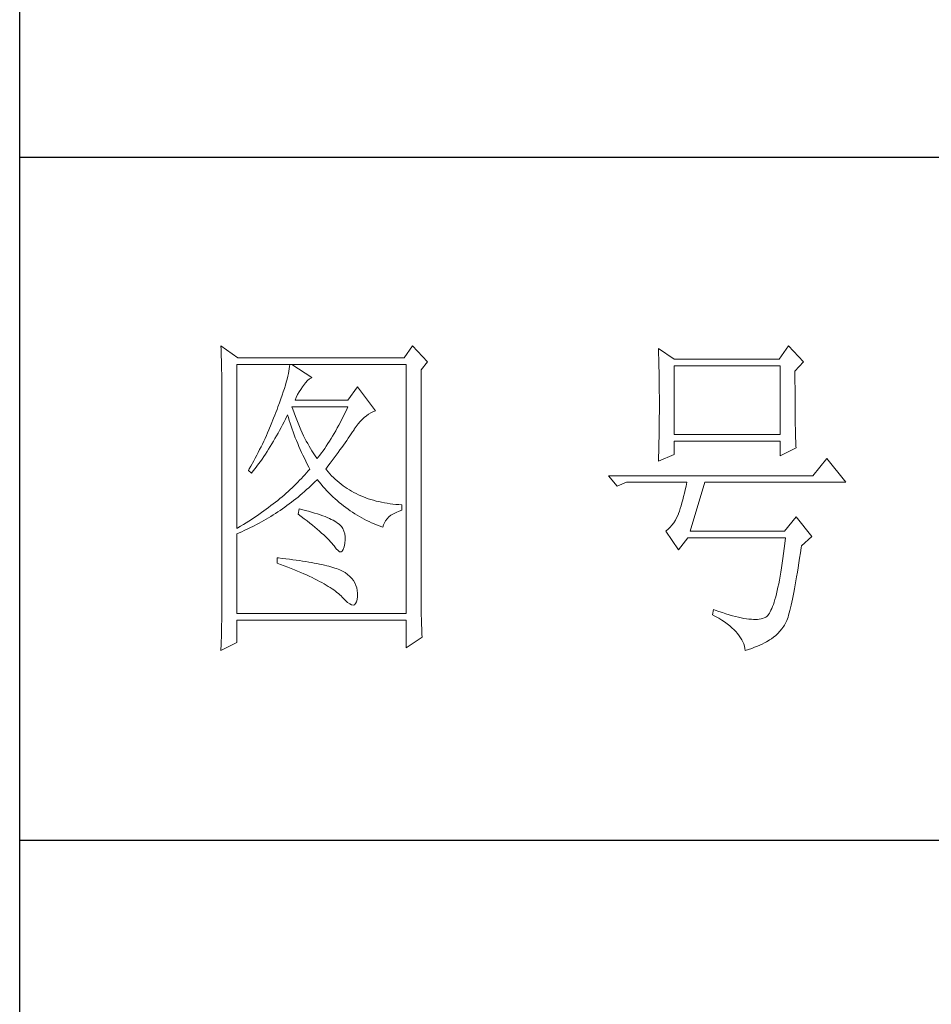
# Model space of a CAD drawing. Units: millimetres. Extents: x 24539 to 46999, y -81028 to -1717.
# Drawn here: x 45767 to 45912, y -51729 to -51572 of the extents above; entities that cross this region are included whole.
import ezdxf

# ---------------------------------------------------------------- set-up
doc = ezdxf.new("R2010")
doc.units = ezdxf.units.MM
doc.layers.add('轮廓线', color=7, linetype='Continuous', lineweight=25)

# ---------------------------------------------------------------- blocks, each defined once
blk = doc.blocks.new('A3')
for p, q in [((3400.05, -1395), (3400.05, 1395)), ((3750, 49.62), (3400.05, 49.62)), ((3400.05, -50.63), (3750, -50.63))]:
    blk.add_line(p, q)
at = {"layer": '轮廓线', "color": 7, "lineweight": 0}
for p, q in [((3429.57, 21.95), (3429.6, 21.42)), ((3432.06, 20.2), (3429.57, 21.95)), ((3457.72, 21.95), (3456.47, 20.2)), ((3459.89, 19.62), (3457.72, 21.95)), ((3512.91, 21.95), (3511.51, 20.01)), ((3515.09, 19.62), (3512.91, 21.95)), ((3429.6, 21.42), (3429.61, 20.9)), ((3429.61, 20.9), (3429.63, 20.38)), ((3429.63, 20.38), (3429.65, 19.87)), ((3493.79, 21.57), (3493.81, 21.1)), ((3496.12, 20.01), (3493.79, 21.57)), ((3493.81, 21.1), (3493.82, 20.64)), ((3493.82, 20.64), (3493.84, 20.17)), ((3429.65, 19.87), (3429.66, 19.37)), ((3429.66, 19.37), (3429.67, 18.87)), ((3429.67, 18.87), (3429.68, 18.38)), ((3431.91, -4.88), (3431.91, 19.23)), ((3431.91, 19.23), (3456.78, 19.23)), ((3456.47, 20.2), (3432.06, 20.2)), ((3439.65, 18.93), (3439.61, 18.6)), ((3439.68, 19.23), (3439.65, 18.93)), ((3442.94, 17.29), (3439.99, 19.23)), ((3456.78, 19.23), (3456.78, -17.32)), ((3458.96, 18.45), (3459.89, 19.62)), ((3493.84, 20.17), (3493.85, 19.7)), ((3493.85, 19.7), (3493.86, 19.23)), ((3493.86, 19.23), (3493.88, 18.75)), ((3511.51, 20.01), (3496.12, 20.01)), ((3496.12, 8.93), (3496.12, 19.04)), ((3496.12, 19.04), (3511.67, 19.04)), ((3511.67, 19.04), (3511.67, 8.93)), ((3513.84, 18.26), (3515.09, 19.62)), ((3429.68, 18.38), (3429.7, 17.9)), ((3429.7, 17.9), (3429.71, 17.42)), ((3429.71, 17.42), (3429.71, 16.95)), ((3439.39, 17.5), (3439.29, 17.09)), ((3439.48, 17.89), (3439.39, 17.5)), ((3439.55, 18.26), (3439.48, 17.89)), ((3439.61, 18.6), (3439.55, 18.26)), ((3458.96, -14.08), (3458.96, 18.45)), ((3493.88, 18.75), (3493.89, 18.28)), ((3493.89, 18.28), (3493.9, 17.8)), ((3493.9, 17.8), (3493.91, 17.32)), ((3513.84, 18), (3513.84, 18.26)), ((3513.84, 16.57), (3513.84, 18)), ((3429.71, 16.95), (3429.72, 16.48)), ((3429.72, 16.48), (3429.72, 16.03)), ((3429.72, 16.03), (3429.73, 15.57)), ((3439.05, 16.2), (3438.9, 15.72)), ((3439.18, 16.65), (3439.05, 16.2)), ((3439.29, 17.09), (3439.18, 16.65)), ((3441.3, 15.57), (3441.56, 15.94)), ((3441.56, 15.94), (3441.7, 16.12)), ((3441.7, 16.12), (3442, 16.54)), ((3442, 16.54), (3442.3, 16.88)), ((3442.3, 16.88), (3442.6, 17.12)), ((3442.6, 17.12), (3442.9, 17.27)), ((3442.9, 17.27), (3442.94, 17.29)), ((3449.63, 15.93), (3448.23, 13.98)), ((3452.28, 12.43), (3449.63, 15.93)), ((3493.91, 17.32), (3493.91, 16.83)), ((3493.91, 16.83), (3493.92, 16.34)), ((3493.92, 16.34), (3493.93, 15.35)), ((3513.85, 15.88), (3513.84, 16.57)), ((3429.73, 15.57), (3429.73, 15.13)), ((3429.73, 15.13), (3429.73, -15.29)), ((3438.57, 14.7), (3438.38, 14.16)), ((3438.74, 15.22), (3438.57, 14.7)), ((3438.9, 15.72), (3438.74, 15.22)), ((3440.64, 14.4), (3440.84, 14.8)), ((3440.84, 14.8), (3441.06, 15.19)), ((3441.06, 15.19), (3441.3, 15.57)), ((3493.93, 15.35), (3493.94, 14.36)), ((3513.85, 15.22), (3513.85, 15.88)), ((3513.85, 14.58), (3513.85, 15.22)), ((3513.85, 13.96), (3513.85, 14.58)), ((3438.18, 13.59), (3437.96, 13.01)), ((3438.38, 14.16), (3438.18, 13.59)), ((3440.46, 13.98), (3440.64, 14.4)), ((3448.23, 13.98), (3440.46, 13.98)), ((3493.94, 14.36), (3493.94, 12.37)), ((3513.86, 13.37), (3513.85, 13.96)), ((3513.86, 12.8), (3513.86, 13.37)), ((3437.49, 11.76), (3437.32, 11.33)), ((3437.65, 12.19), (3437.49, 11.76)), ((3437.82, 12.62), (3437.65, 12.19)), ((3437.96, 13.01), (3437.82, 12.62)), ((3439.06, 11.21), (3439.27, 11.64)), ((3439.27, 11.64), (3439.37, 11.84)), ((3439.37, 11.84), (3439.49, 11.42)), ((3440.12, 12.67), (3439.99, 13.01)), ((3439.99, 13.01), (3448.23, 13.01)), ((3440.32, 12.12), (3440.12, 12.67)), ((3440.52, 11.59), (3440.32, 12.12)), ((3440.72, 11.08), (3440.52, 11.59)), ((3447.56, 11.63), (3447.34, 11.18)), ((3447.79, 12.08), (3447.56, 11.63)), ((3448.01, 12.54), (3447.79, 12.08)), ((3448.23, 13.01), (3448.01, 12.54)), ((3450.62, 11.43), (3450.93, 11.69)), ((3450.93, 11.69), (3451.24, 11.92)), ((3451.24, 11.92), (3451.57, 12.11)), ((3451.57, 12.11), (3451.89, 12.27)), ((3451.89, 12.27), (3452.23, 12.41)), ((3452.23, 12.41), (3452.28, 12.43)), ((3493.94, 12.37), (3493.93, 11.36)), ((3513.87, 12.25), (3513.86, 12.8)), ((3513.87, 11.73), (3513.87, 12.25)), ((3513.88, 11.22), (3513.87, 11.73)), ((3436.98, 10.47), (3436.62, 9.63)), ((3437.32, 11.33), (3436.98, 10.47)), ((3438.42, 9.95), (3438.63, 10.36)), ((3438.63, 10.36), (3438.85, 10.79)), ((3438.85, 10.79), (3439.06, 11.21)), ((3439.49, 11.42), (3439.62, 11.01)), ((3439.62, 11.01), (3439.75, 10.59)), ((3439.75, 10.59), (3439.89, 10.16)), ((3439.89, 10.16), (3440.03, 9.74)), ((3440.92, 10.59), (3440.72, 11.08)), ((3441.12, 10.11), (3440.92, 10.59)), ((3446.89, 10.32), (3446.66, 9.91)), ((3447.12, 10.75), (3446.89, 10.32)), ((3447.34, 11.18), (3447.12, 10.75)), ((3449.44, 10.11), (3449.73, 10.49)), ((3449.73, 10.49), (3450.02, 10.84)), ((3450.02, 10.84), (3450.32, 11.15)), ((3450.32, 11.15), (3450.62, 11.43)), ((3493.92, 10.37), (3493.91, 9.88)), ((3493.93, 10.86), (3493.92, 10.37)), ((3493.93, 11.36), (3493.93, 10.86)), ((3513.88, 10.75), (3513.88, 11.22)), ((3513.89, 10.29), (3513.88, 10.75)), ((3513.9, 9.86), (3513.89, 10.29)), ((3436.25, 8.79), (3436.06, 8.37)), ((3436.44, 9.21), (3436.25, 8.79)), ((3436.62, 9.63), (3436.44, 9.21)), ((3437.52, 8.34), (3437.75, 8.74)), ((3437.75, 8.74), (3437.97, 9.14)), ((3437.97, 9.14), (3438.2, 9.54)), ((3438.2, 9.54), (3438.42, 9.95)), ((3440.03, 9.74), (3440.18, 9.32)), ((3440.18, 9.32), (3440.34, 8.89)), ((3440.34, 8.89), (3440.5, 8.47)), ((3441.32, 9.65), (3441.12, 10.11)), ((3441.52, 9.2), (3441.32, 9.65)), ((3441.72, 8.77), (3441.52, 9.2)), ((3441.92, 8.36), (3441.72, 8.77)), ((3445.98, 8.72), (3445.75, 8.34)), ((3446.21, 9.1), (3445.98, 8.72)), ((3446.44, 9.5), (3446.21, 9.1)), ((3446.66, 9.91), (3446.44, 9.5)), ((3448.28, 8.41), (3448.5, 8.73)), ((3448.5, 8.73), (3448.72, 9.04)), ((3448.72, 9.04), (3448.92, 9.34)), ((3448.92, 9.34), (3449.12, 9.63)), ((3449.12, 9.63), (3449.16, 9.71)), ((3449.16, 9.71), (3449.44, 10.11)), ((3493.9, 8.91), (3493.89, 8.43)), ((3493.91, 9.39), (3493.9, 8.91)), ((3493.91, 9.88), (3493.91, 9.39)), ((3511.67, 8.93), (3496.12, 8.93)), ((3513.91, 9.45), (3513.9, 9.86)), ((3513.92, 9.06), (3513.91, 9.45)), ((3513.93, 8.69), (3513.92, 9.06)), ((3513.94, 8.35), (3513.93, 8.69)), ((3435.67, 7.54), (3435.47, 7.13)), ((3435.87, 7.95), (3435.67, 7.54)), ((3436.06, 8.37), (3435.87, 7.95)), ((3436.83, 7.18), (3437.06, 7.56)), ((3437.06, 7.56), (3437.29, 7.95)), ((3437.29, 7.95), (3437.52, 8.34)), ((3440.5, 8.47), (3440.68, 8.04)), ((3440.68, 8.04), (3440.85, 7.61)), ((3440.85, 7.61), (3441.03, 7.18)), ((3442.12, 7.97), (3441.92, 8.36)), ((3442.32, 7.6), (3442.12, 7.97)), ((3442.52, 7.23), (3442.32, 7.6)), ((3442.72, 6.89), (3442.52, 7.23)), ((3445.05, 7.25), (3444.82, 6.91)), ((3445.28, 7.6), (3445.05, 7.25)), ((3445.52, 7.97), (3445.28, 7.6)), ((3445.75, 8.34), (3445.52, 7.97)), ((3447.31, 7.04), (3447.56, 7.39)), ((3447.56, 7.39), (3447.81, 7.74)), ((3447.81, 7.74), (3448.05, 8.08)), ((3448.05, 8.08), (3448.28, 8.41)), ((3493.87, 7.48), (3493.86, 7.01)), ((3493.88, 7.95), (3493.87, 7.48)), ((3493.89, 8.43), (3493.88, 7.95)), ((3496.12, 6.01), (3496.12, 7.96)), ((3496.12, 7.96), (3511.67, 7.96)), ((3511.67, 7.96), (3511.67, 5.82)), ((3513.95, 8.03), (3513.94, 8.35)), ((3513.96, 7.74), (3513.95, 8.03)), ((3513.97, 7.46), (3513.96, 7.74)), ((3513.99, 7.21), (3513.97, 7.46)), ((3434.84, 5.9), (3434.63, 5.49)), ((3435.05, 6.31), (3434.84, 5.9)), ((3435.26, 6.72), (3435.05, 6.31)), ((3435.47, 7.13), (3435.26, 6.72)), ((3435.86, 5.7), (3436.11, 6.06)), ((3436.11, 6.06), (3436.35, 6.43)), ((3436.35, 6.43), (3436.59, 6.8)), ((3436.59, 6.8), (3436.83, 7.18)), ((3441.03, 7.18), (3441.22, 6.75)), ((3441.22, 6.75), (3441.42, 6.32)), ((3441.42, 6.32), (3441.62, 5.89)), ((3441.62, 5.89), (3441.83, 5.46)), ((3442.92, 6.56), (3442.72, 6.89)), ((3443.12, 6.26), (3442.92, 6.56)), ((3443.32, 5.96), (3443.12, 6.26)), ((3443.52, 5.69), (3443.32, 5.96)), ((3444.11, 5.93), (3443.88, 5.63)), ((3444.35, 6.25), (3444.11, 5.93)), ((3444.58, 6.57), (3444.35, 6.25)), ((3444.82, 6.91), (3444.58, 6.57)), ((3446.2, 5.53), (3446.49, 5.92)), ((3446.49, 5.92), (3446.77, 6.3)), ((3446.77, 6.3), (3447.04, 6.67)), ((3447.04, 6.67), (3447.31, 7.04)), ((3493.79, 5.04), (3496.12, 6.01)), ((3493.84, 6.54), (3493.81, 5.63)), ((3493.86, 7.01), (3493.84, 6.54)), ((3511.67, 5.82), (3514, 6.98)), ((3514, 6.98), (3513.99, 7.21)), ((3434.41, 5.09), (3433.97, 4.29)), ((3434.63, 5.49), (3434.41, 5.09)), ((3434.86, 4.3), (3435.12, 4.64)), ((3435.12, 4.64), (3435.37, 4.99)), ((3435.37, 4.99), (3435.62, 5.34)), ((3435.62, 5.34), (3435.86, 5.7)), ((3441.83, 5.46), (3442.04, 5.02)), ((3442.04, 5.02), (3442.26, 4.58)), ((3442.26, 4.58), (3442.49, 4.15)), ((3443.72, 5.43), (3443.52, 5.69)), ((3443.88, 5.63), (3443.72, 5.43)), ((3445.29, 4.3), (3445.6, 4.72)), ((3445.6, 4.72), (3445.91, 5.12)), ((3445.91, 5.12), (3446.2, 5.53)), ((3493.81, 5.63), (3493.79, 5.18)), ((3493.79, 5.18), (3493.79, 5.04)), ((3518.51, 5.43), (3516.48, 2.9)), ((3521.31, 1.93), (3518.51, 5.43)), ((3433.74, 3.89), (3433.62, 3.68)), ((3433.62, 3.68), (3434.08, 3.29)), ((3433.97, 4.29), (3433.74, 3.89)), ((3434.08, 3.29), (3434.34, 3.62)), ((3434.34, 3.62), (3434.6, 3.95)), ((3434.6, 3.95), (3434.86, 4.3)), ((3441.91, 3.04), (3441.66, 2.76)), ((3442.16, 3.31), (3441.91, 3.04)), ((3442.4, 3.59), (3442.16, 3.31)), ((3442.63, 3.87), (3442.4, 3.59)), ((3442.49, 4.15), (3442.63, 3.87)), ((3444.97, 3.87), (3445.29, 4.3)), ((3445.06, 3.75), (3444.97, 3.87)), ((3445.31, 3.46), (3445.06, 3.75)), ((3445.56, 3.17), (3445.31, 3.46)), ((3445.82, 2.9), (3445.56, 3.17)), ((3446.09, 2.63), (3445.82, 2.9)), ((3516.48, 2.9), (3486.48, 2.9)), ((3486.48, 2.9), (3487.72, 1.34)), ((3440.6, 1.67), (3440.33, 1.4)), ((3440.88, 1.94), (3440.6, 1.67)), ((3441.14, 2.22), (3440.88, 1.94)), ((3441.4, 2.49), (3441.14, 2.22)), ((3441.66, 2.76), (3441.4, 2.49)), ((3442.78, 1.41), (3443.09, 1.7)), ((3443.09, 1.7), (3443.39, 1.99)), ((3443.39, 1.99), (3443.69, 2.29)), ((3443.69, 2.29), (3443.72, 2.32)), ((3443.72, 2.32), (3444, 1.98)), ((3444, 1.98), (3444.28, 1.65)), ((3444.28, 1.65), (3444.56, 1.32)), ((3446.36, 2.37), (3446.09, 2.63)), ((3446.64, 2.13), (3446.36, 2.37)), ((3446.92, 1.88), (3446.64, 2.13)), ((3447.21, 1.65), (3446.92, 1.88)), ((3447.51, 1.43), (3447.21, 1.65)), ((3487.72, 1.34), (3489.12, 1.93)), ((3489.12, 1.93), (3497.98, 1.93)), ((3497.98, 1.93), (3497.86, 1.37)), ((3498.45, -5.27), (3500.63, 1.93)), ((3500.63, 1.93), (3521.31, 1.93)), ((3438.86, 0.06), (3438.55, -0.2)), ((3439.16, 0.33), (3438.86, 0.06)), ((3439.46, 0.59), (3439.16, 0.33)), ((3439.75, 0.86), (3439.46, 0.59)), ((3440.04, 1.13), (3439.75, 0.86)), ((3440.33, 1.4), (3440.04, 1.13)), ((3440.9, -0.24), (3441.22, 0.03)), ((3441.22, 0.03), (3441.53, 0.3)), ((3441.53, 0.3), (3441.85, 0.57)), ((3441.85, 0.57), (3442.16, 0.85)), ((3442.16, 0.85), (3442.47, 1.12)), ((3442.47, 1.12), (3442.78, 1.41)), ((3444.56, 1.32), (3444.85, 1)), ((3444.85, 1), (3445.14, 0.69)), ((3445.14, 0.69), (3445.43, 0.39)), ((3445.43, 0.39), (3445.73, 0.09)), ((3445.73, 0.09), (3446.03, -0.2)), ((3447.82, 1.21), (3447.51, 1.43)), ((3448.13, 1), (3447.82, 1.21)), ((3448.45, 0.8), (3448.13, 1)), ((3448.77, 0.61), (3448.45, 0.8)), ((3449.1, 0.43), (3448.77, 0.61)), ((3449.44, 0.26), (3449.1, 0.43)), ((3449.78, 0.1), (3449.44, 0.26)), ((3450.13, -0.06), (3449.78, 0.1)), ((3497.62, 0.31), (3497.5, -0.18)), ((3497.74, 0.83), (3497.62, 0.31)), ((3497.86, 1.37), (3497.74, 0.83)), ((3437.26, -1.25), (3436.92, -1.5)), ((3437.59, -0.99), (3437.26, -1.25)), ((3437.92, -0.73), (3437.59, -0.99)), ((3438.24, -0.46), (3437.92, -0.73)), ((3438.55, -0.2), (3438.24, -0.46)), ((3439.27, -1.49), (3439.6, -1.25)), ((3439.6, -1.25), (3439.93, -1)), ((3439.93, -1), (3440.26, -0.75)), ((3440.26, -0.75), (3440.58, -0.49)), ((3440.58, -0.49), (3440.9, -0.24)), ((3446.03, -0.2), (3446.33, -0.48)), ((3446.33, -0.48), (3446.64, -0.75)), ((3446.64, -0.75), (3446.96, -1.02)), ((3446.96, -1.02), (3447.27, -1.28)), ((3447.27, -1.28), (3447.59, -1.53)), ((3450.49, -0.21), (3450.13, -0.06)), ((3450.85, -0.35), (3450.49, -0.21)), ((3451.22, -0.48), (3450.85, -0.35)), ((3451.59, -0.6), (3451.22, -0.48)), ((3451.98, -0.71), (3451.59, -0.6)), ((3452.37, -0.82), (3451.98, -0.71)), ((3452.76, -0.91), (3452.37, -0.82)), ((3453.16, -1), (3452.76, -0.91)), ((3453.57, -1.08), (3453.16, -1)), ((3453.99, -1.15), (3453.57, -1.08)), ((3454.41, -1.21), (3453.99, -1.15)), ((3454.84, -1.27), (3454.41, -1.21)), ((3455.27, -1.31), (3454.84, -1.27)), ((3455.71, -1.35), (3455.27, -1.31)), ((3456.16, -1.38), (3455.71, -1.35)), ((3456.16, -2.16), (3456.16, -1.38)), ((3497.25, -1.1), (3497.13, -1.53)), ((3497.37, -0.65), (3497.25, -1.1)), ((3497.5, -0.18), (3497.37, -0.65)), ((3435.17, -2.78), (3434.8, -3.04)), ((3435.53, -2.53), (3435.17, -2.78)), ((3435.88, -2.28), (3435.53, -2.53)), ((3436.24, -2.02), (3435.88, -2.28)), ((3436.58, -1.76), (3436.24, -2.02)), ((3436.92, -1.5), (3436.58, -1.76)), ((3436.92, -3.08), (3437.26, -2.87)), ((3437.26, -2.87), (3437.6, -2.65)), ((3437.6, -2.65), (3437.94, -2.43)), ((3437.94, -2.43), (3438.28, -2.2)), ((3438.28, -2.2), (3438.61, -1.97)), ((3438.61, -1.97), (3438.95, -1.73)), ((3438.95, -1.73), (3439.27, -1.49)), ((3441.08, -1.96), (3440.92, -2.74)), ((3440.92, -2.74), (3441.38, -3.08)), ((3441.45, -2.06), (3441.08, -1.96)), ((3441.96, -2.19), (3441.45, -2.06)), ((3442.44, -2.32), (3441.96, -2.19)), ((3442.89, -2.45), (3442.44, -2.32)), ((3443.33, -2.59), (3442.89, -2.45)), ((3443.75, -2.72), (3443.33, -2.59)), ((3444.14, -2.85), (3443.75, -2.72)), ((3444.52, -2.98), (3444.14, -2.85)), ((3447.59, -1.53), (3447.91, -1.78)), ((3447.91, -1.78), (3448.24, -2.02)), ((3448.24, -2.02), (3448.56, -2.25)), ((3448.56, -2.25), (3448.9, -2.48)), ((3448.9, -2.48), (3449.24, -2.7)), ((3449.24, -2.7), (3449.57, -2.91)), ((3454.54, -2.91), (3454.9, -2.69)), ((3454.9, -2.69), (3455.3, -2.49)), ((3455.3, -2.49), (3455.74, -2.3)), ((3455.74, -2.3), (3456.16, -2.16)), ((3496.74, -2.74), (3496.52, -3.2)), ((3496.76, -2.67), (3496.74, -2.74)), ((3496.89, -2.31), (3496.76, -2.67)), ((3497.01, -1.93), (3496.89, -2.31)), ((3497.13, -1.53), (3497.01, -1.93)), ((3432.88, -4.29), (3432.48, -4.53)), ((3433.27, -4.04), (3432.88, -4.29)), ((3433.66, -3.79), (3433.27, -4.04)), ((3434.05, -3.54), (3433.66, -3.79)), ((3434.43, -3.29), (3434.05, -3.54)), ((3434.8, -3.04), (3434.43, -3.29)), ((3434.46, -4.47), (3434.82, -4.28)), ((3434.82, -4.28), (3435.18, -4.09)), ((3435.18, -4.09), (3435.53, -3.9)), ((3435.53, -3.9), (3435.88, -3.7)), ((3435.88, -3.7), (3436.23, -3.5)), ((3436.23, -3.5), (3436.57, -3.29)), ((3436.57, -3.29), (3436.92, -3.08)), ((3441.38, -3.08), (3441.82, -3.42)), ((3441.82, -3.42), (3442.23, -3.74)), ((3442.23, -3.74), (3442.63, -4.06)), ((3442.63, -4.06), (3443.02, -4.37)), ((3444.87, -3.11), (3444.52, -2.98)), ((3445.2, -3.24), (3444.87, -3.11)), ((3445.5, -3.38), (3445.2, -3.24)), ((3445.79, -3.51), (3445.5, -3.38)), ((3446.06, -3.64), (3445.79, -3.51)), ((3446.3, -3.77), (3446.06, -3.64)), ((3446.52, -3.91), (3446.3, -3.77)), ((3446.66, -4), (3446.52, -3.91)), ((3446.99, -4.26), (3446.66, -4)), ((3447.26, -4.56), (3446.99, -4.26)), ((3449.57, -2.91), (3449.92, -3.11)), ((3449.92, -3.11), (3450.27, -3.3)), ((3450.27, -3.3), (3450.62, -3.5)), ((3450.62, -3.5), (3450.97, -3.68)), ((3450.97, -3.68), (3451.33, -3.85)), ((3451.33, -3.85), (3451.69, -4.02)), ((3451.69, -4.02), (3452.06, -4.18)), ((3452.06, -4.18), (3452.43, -4.33)), ((3452.43, -4.33), (3452.8, -4.48)), ((3453.45, -4.34), (3453.58, -4.01)), ((3453.58, -4.01), (3453.75, -3.71)), ((3453.75, -3.71), (3453.97, -3.43)), ((3453.97, -3.43), (3454.24, -3.16)), ((3454.24, -3.16), (3454.54, -2.91)), ((3496.05, -4.01), (3495.79, -4.37)), ((3496.29, -3.62), (3496.05, -4.01)), ((3496.52, -3.2), (3496.29, -3.62)), ((3514, -3.13), (3512.29, -5.27)), ((3516.33, -6.05), (3514, -3.13)), ((3432.08, -4.77), (3431.91, -4.88)), ((3431.91, -5.66), (3432.28, -5.5)), ((3431.91, -17.32), (3431.91, -5.66)), ((3432.48, -4.53), (3432.08, -4.77)), ((3432.28, -5.5), (3432.65, -5.34)), ((3432.65, -5.34), (3433.01, -5.17)), ((3433.01, -5.17), (3433.74, -4.83)), ((3433.74, -4.83), (3434.46, -4.47)), ((3443.02, -4.37), (3443.38, -4.67)), ((3443.38, -4.67), (3443.73, -4.97)), ((3443.73, -4.97), (3444.06, -5.25)), ((3444.06, -5.25), (3444.37, -5.53)), ((3444.37, -5.53), (3444.67, -5.79)), ((3447.47, -4.88), (3447.26, -4.56)), ((3447.64, -5.24), (3447.47, -4.88)), ((3447.75, -5.64), (3447.64, -5.24)), ((3447.81, -6.06), (3447.75, -5.64)), ((3452.8, -4.48), (3453.18, -4.62)), ((3453.18, -4.62), (3453.36, -4.68)), ((3453.36, -4.68), (3453.45, -4.34)), ((3494.96, -5.2), (3494.87, -5.27)), ((3494.87, -5.27), (3496.74, -7.99)), ((3495.25, -4.96), (3494.96, -5.2)), ((3495.53, -4.68), (3495.25, -4.96)), ((3495.79, -4.37), (3495.53, -4.68)), ((3512.29, -5.27), (3498.45, -5.27)), ((3444.67, -5.79), (3444.95, -6.05)), ((3444.95, -6.05), (3445.21, -6.31)), ((3445.21, -6.31), (3445.45, -6.55)), ((3445.45, -6.55), (3445.67, -6.79)), ((3445.67, -6.79), (3445.88, -7.01)), ((3445.88, -7.01), (3446.07, -7.23)), ((3447.67, -7.56), (3447.76, -7.06)), ((3447.76, -7.06), (3447.77, -7.02)), ((3447.77, -7.02), (3447.81, -6.53)), ((3447.81, -6.53), (3447.81, -6.06)), ((3496.74, -7.99), (3498.14, -6.24)), ((3498.14, -6.24), (3512.44, -6.24)), ((3512.35, -7.04), (3512.25, -7.81)), ((3512.44, -6.24), (3512.35, -7.04)), ((3514.78, -7.41), (3516.33, -6.05)), ((3446.07, -7.23), (3446.21, -7.41)), ((3446.21, -7.41), (3446.5, -7.82)), ((3446.5, -7.82), (3446.77, -8.11)), ((3446.77, -8.11), (3447.01, -8.26)), ((3447.01, -8.26), (3447.22, -8.28)), ((3447.22, -8.28), (3447.39, -8.17)), ((3447.39, -8.17), (3447.55, -7.93)), ((3447.55, -7.93), (3447.67, -7.56)), ((3512.16, -8.55), (3512.06, -9.27)), ((3512.25, -7.81), (3512.16, -8.55)), ((3514.52, -9.19), (3514.63, -8.44)), ((3514.63, -8.44), (3514.74, -7.67)), ((3514.74, -7.67), (3514.78, -7.41)), ((3437.82, -9.16), (3437.82, -9.93)), ((3438.03, -9.18), (3437.82, -9.16)), ((3437.82, -9.93), (3438.35, -10.13)), ((3438.58, -9.24), (3438.03, -9.18)), ((3439.12, -9.3), (3438.58, -9.24)), ((3439.64, -9.37), (3439.12, -9.3)), ((3440.15, -9.44), (3439.64, -9.37)), ((3440.64, -9.5), (3440.15, -9.44)), ((3441.12, -9.57), (3440.64, -9.5)), ((3441.58, -9.64), (3441.12, -9.57)), ((3442.03, -9.71), (3441.58, -9.64)), ((3442.47, -9.78), (3442.03, -9.71)), ((3442.89, -9.86), (3442.47, -9.78)), ((3443.29, -9.93), (3442.89, -9.86)), ((3443.68, -10.01), (3443.29, -9.93)), ((3444.06, -10.08), (3443.68, -10.01)), ((3444.42, -10.16), (3444.06, -10.08)), ((3511.96, -9.96), (3511.86, -10.61)), ((3512.06, -9.27), (3511.96, -9.96)), ((3514.3, -10.61), (3514.41, -9.92)), ((3514.41, -9.92), (3514.52, -9.19)), ((3438.35, -10.13), (3438.88, -10.33)), ((3438.88, -10.33), (3439.39, -10.52)), ((3439.39, -10.52), (3439.88, -10.72)), ((3439.88, -10.72), (3440.37, -10.92)), ((3440.37, -10.92), (3440.83, -11.11)), ((3440.83, -11.11), (3441.29, -11.3)), ((3441.29, -11.3), (3441.73, -11.49)), ((3441.73, -11.49), (3442.15, -11.68)), ((3444.77, -10.24), (3444.42, -10.16)), ((3445.11, -10.32), (3444.77, -10.24)), ((3445.42, -10.4), (3445.11, -10.32)), ((3445.73, -10.49), (3445.42, -10.4)), ((3446.02, -10.57), (3445.73, -10.49)), ((3446.29, -10.66), (3446.02, -10.57)), ((3446.55, -10.74), (3446.29, -10.66)), ((3446.8, -10.83), (3446.55, -10.74)), ((3447.03, -10.92), (3446.8, -10.83)), ((3447.25, -11.01), (3447.03, -10.92)), ((3447.45, -11.1), (3447.25, -11.01)), ((3447.8, -11.31), (3447.45, -11.1)), ((3448.17, -11.59), (3447.8, -11.31)), ((3511.76, -11.25), (3511.66, -11.85)), ((3511.86, -10.61), (3511.76, -11.25)), ((3514.09, -11.93), (3514.2, -11.28)), ((3514.2, -11.28), (3514.3, -10.61)), ((3442.15, -11.68), (3442.56, -11.87)), ((3442.56, -11.87), (3442.96, -12.06)), ((3442.96, -12.06), (3443.34, -12.25)), ((3443.34, -12.25), (3443.71, -12.43)), ((3443.71, -12.43), (3444.07, -12.62)), ((3444.07, -12.62), (3444.41, -12.8)), ((3444.41, -12.8), (3444.74, -12.98)), ((3444.74, -12.98), (3445.05, -13.16)), ((3448.51, -11.88), (3448.17, -11.59)), ((3448.79, -12.18), (3448.51, -11.88)), ((3449.04, -12.51), (3448.79, -12.18)), ((3449.25, -12.85), (3449.04, -12.51)), ((3449.41, -13.2), (3449.25, -12.85)), ((3511.45, -12.97), (3511.34, -13.48)), ((3511.55, -12.42), (3511.45, -12.97)), ((3511.66, -11.85), (3511.55, -12.42)), ((3513.89, -13.13), (3513.99, -12.54)), ((3513.99, -12.54), (3514.09, -11.93)), ((3445.05, -13.16), (3445.34, -13.35)), ((3445.34, -13.35), (3445.63, -13.53)), ((3445.63, -13.53), (3445.9, -13.7)), ((3445.9, -13.7), (3446.16, -13.88)), ((3446.16, -13.88), (3446.4, -14.06)), ((3446.4, -14.06), (3446.62, -14.23)), ((3446.62, -14.23), (3446.84, -14.41)), ((3446.84, -14.41), (3447.04, -14.58)), ((3449.53, -13.58), (3449.41, -13.2)), ((3449.6, -13.96), (3449.53, -13.58)), ((3449.64, -14.37), (3449.6, -13.96)), ((3449.63, -14.79), (3449.64, -14.37)), ((3458.96, -14.61), (3458.96, -14.08)), ((3511.12, -14.44), (3511.01, -14.87)), ((3511.23, -13.97), (3511.12, -14.44)), ((3511.34, -13.48), (3511.23, -13.97)), ((3513.59, -14.74), (3513.69, -14.23)), ((3513.69, -14.23), (3513.79, -13.69)), ((3513.79, -13.69), (3513.89, -13.13)), ((3429.73, -15.29), (3429.72, -16.27)), ((3447.04, -14.58), (3447.22, -14.76)), ((3447.22, -14.76), (3447.39, -14.92)), ((3447.39, -14.92), (3447.45, -14.99)), ((3447.45, -14.99), (3447.83, -15.4)), ((3447.83, -15.4), (3448.18, -15.72)), ((3448.18, -15.72), (3448.49, -15.94)), ((3449.2, -16.05), (3449.36, -15.89)), ((3449.36, -15.89), (3449.48, -15.64)), ((3449.48, -15.64), (3449.57, -15.29)), ((3449.57, -15.29), (3449.63, -14.86)), ((3449.63, -14.86), (3449.63, -14.79)), ((3458.97, -15.14), (3458.96, -14.61)), ((3458.97, -15.65), (3458.97, -15.14)), ((3458.97, -16.16), (3458.97, -15.65)), ((3510.79, -15.65), (3510.67, -15.99)), ((3510.9, -15.27), (3510.79, -15.65)), ((3511.01, -14.87), (3510.9, -15.27)), ((3513.29, -16.11), (3513.39, -15.68)), ((3513.39, -15.68), (3513.49, -15.22)), ((3513.49, -15.22), (3513.59, -14.74)), ((3429.71, -17.25), (3429.7, -18.22)), ((3429.72, -16.76), (3429.71, -17.25)), ((3429.72, -16.27), (3429.72, -16.76)), ((3456.78, -17.32), (3431.91, -17.32)), ((3448.49, -15.94), (3448.76, -16.07)), ((3448.76, -16.07), (3448.99, -16.11)), ((3448.99, -16.11), (3449.2, -16.05)), ((3458.98, -16.66), (3458.97, -16.16)), ((3458.99, -17.15), (3458.98, -16.66)), ((3459, -17.63), (3458.99, -17.15)), ((3501.87, -16.74), (3501.72, -17.52)), ((3502.13, -16.83), (3501.87, -16.74)), ((3502.67, -17.03), (3502.13, -16.83)), ((3503.2, -17.21), (3502.67, -17.03)), ((3503.7, -17.37), (3503.2, -17.21)), ((3510.08, -17.31), (3509.96, -17.49)), ((3510.2, -17.1), (3510.08, -17.31)), ((3510.32, -16.87), (3510.2, -17.1)), ((3510.44, -16.61), (3510.32, -16.87)), ((3510.56, -16.31), (3510.44, -16.61)), ((3510.67, -15.99), (3510.56, -16.31)), ((3512.91, -17.56), (3513.01, -17.24)), ((3513.01, -17.24), (3513.1, -16.88)), ((3513.1, -16.88), (3513.19, -16.51)), ((3513.19, -16.51), (3513.29, -16.11)), ((3429.7, -18.22), (3429.68, -19.19)), ((3431.91, -21.6), (3431.91, -18.29)), ((3431.91, -18.29), (3456.78, -18.29)), ((3456.78, -18.29), (3456.78, -22.38)), ((3459.01, -18.11), (3459, -17.63)), ((3459.02, -18.58), (3459.01, -18.11)), ((3459.04, -19.05), (3459.02, -18.58)), ((3501.72, -17.52), (3502.2, -17.78)), ((3502.2, -17.78), (3502.67, -18.04)), ((3502.67, -18.04), (3503.1, -18.31)), ((3503.1, -18.31), (3503.51, -18.58)), ((3503.51, -18.58), (3503.9, -18.86)), ((3504.19, -17.52), (3503.7, -17.37)), ((3504.66, -17.66), (3504.19, -17.52)), ((3505.12, -17.78), (3504.66, -17.66)), ((3505.55, -17.89), (3505.12, -17.78)), ((3505.96, -17.98), (3505.55, -17.89)), ((3506.36, -18.05), (3505.96, -17.98)), ((3506.74, -18.11), (3506.36, -18.05)), ((3507.09, -18.16), (3506.74, -18.11)), ((3507.44, -18.19), (3507.09, -18.16)), ((3507.76, -18.21), (3507.44, -18.19)), ((3508.06, -18.21), (3507.76, -18.21)), ((3508.35, -18.2), (3508.06, -18.21)), ((3508.61, -18.17), (3508.35, -18.2)), ((3508.86, -18.12), (3508.61, -18.17)), ((3509.09, -18.06), (3508.86, -18.12)), ((3509.3, -17.99), (3509.09, -18.06)), ((3509.49, -17.9), (3509.3, -17.99)), ((3509.58, -17.85), (3509.49, -17.9)), ((3509.71, -17.76), (3509.58, -17.85)), ((3509.84, -17.64), (3509.71, -17.76)), ((3509.96, -17.49), (3509.84, -17.64)), ((3512.37, -18.94), (3512.46, -18.77)), ((3512.46, -18.77), (3512.55, -18.58)), ((3512.55, -18.58), (3512.64, -18.37)), ((3512.64, -18.37), (3512.73, -18.12)), ((3512.73, -18.12), (3512.82, -17.85)), ((3512.82, -17.85), (3512.91, -17.56)), ((3429.67, -19.67), (3429.65, -20.63)), ((3429.68, -19.19), (3429.67, -19.67)), ((3459.06, -19.5), (3459.04, -19.05)), ((3459.08, -19.95), (3459.06, -19.5)), ((3459.09, -20.39), (3459.08, -19.95)), ((3503.9, -18.86), (3504.26, -19.14)), ((3504.26, -19.14), (3504.59, -19.42)), ((3504.59, -19.42), (3504.9, -19.71)), ((3504.9, -19.71), (3505.17, -20)), ((3505.17, -20), (3505.43, -20.29)), ((3511.31, -20.28), (3511.6, -19.95)), ((3511.6, -19.95), (3511.91, -19.59)), ((3511.91, -19.59), (3512.2, -19.19)), ((3512.2, -19.19), (3512.29, -19.07)), ((3512.29, -19.07), (3512.37, -18.94)), ((3429.57, -22.77), (3431.91, -21.6)), ((3429.62, -21.58), (3429.6, -22.06)), ((3429.65, -20.63), (3429.62, -21.58)), ((3456.78, -22.38), (3459.12, -20.82)), ((3459.12, -20.82), (3459.09, -20.39)), ((3505.43, -20.29), (3505.66, -20.59)), ((3505.66, -20.59), (3505.86, -20.89)), ((3505.86, -20.89), (3506.04, -21.19)), ((3506.04, -21.19), (3506.19, -21.5)), ((3506.19, -21.5), (3506.32, -21.81)), ((3509.05, -21.82), (3509.37, -21.66)), ((3509.37, -21.66), (3509.65, -21.5)), ((3509.65, -21.5), (3509.91, -21.34)), ((3509.91, -21.34), (3510.11, -21.21)), ((3510.11, -21.21), (3510.41, -21.03)), ((3510.41, -21.03), (3510.71, -20.82)), ((3510.71, -20.82), (3511.01, -20.56)), ((3511.01, -20.56), (3511.31, -20.28)), ((3429.58, -22.53), (3429.57, -22.77)), ((3429.6, -22.06), (3429.58, -22.53)), ((3506.32, -21.81), (3506.41, -22.13)), ((3506.41, -22.13), (3506.49, -22.45)), ((3506.49, -22.45), (3506.54, -22.77)), ((3506.54, -22.77), (3507.03, -22.61)), ((3507.03, -22.61), (3507.49, -22.45)), ((3507.49, -22.45), (3507.92, -22.29)), ((3507.92, -22.29), (3508.32, -22.14)), ((3508.32, -22.14), (3508.7, -21.98)), ((3508.7, -21.98), (3509.05, -21.82))]:
    blk.add_line(p, q, dxfattribs=at)

msp = doc.modelspace()

# ---------------------------------------------------------------- block references
at = {"layer": '轮廓线', "color": 0, "linetype": 'ByBlock', "lineweight": -3, "xscale": 1.085139908206329, "yscale": 1.085139908206329, "zscale": 1.085139908206329}
msp.add_blockref('A3', (42077.1, -51647.5, -9069.39), dxfattribs=at)

doc.saveas('drawing.dxf')
